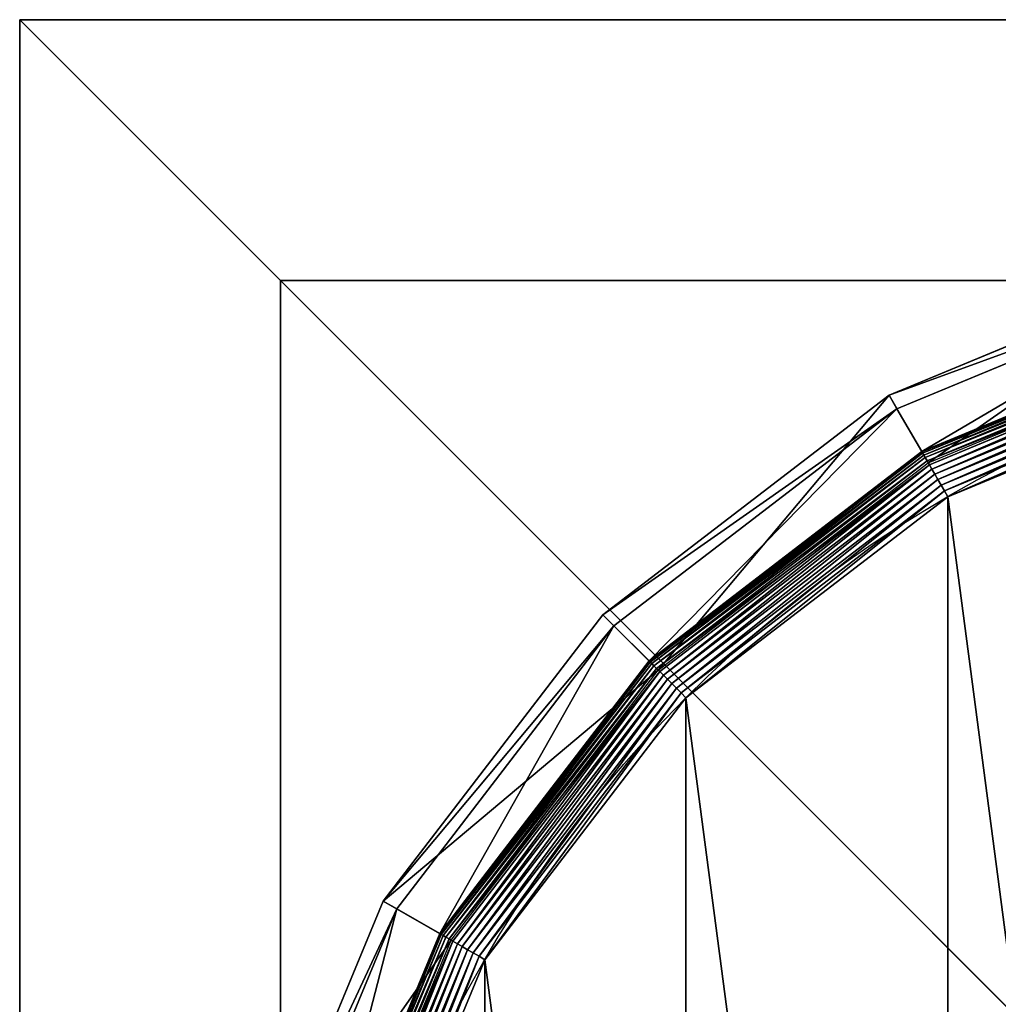
# Model space of a CAD drawing. Extents: x -5 to 595, y -5 to 595.
# Drawn here: x -5 to 14, y 576 to 595 of the extents above; entities that cross this region are included whole.
import ezdxf

# ---------------------------------------------------------------- set-up
doc = ezdxf.new("R2010")
doc.units = 0
doc.layers.get('0').update_dxf_attribs({"color": 13, "linetype": 'CONTINUOUS'})

# ---------------------------------------------------------------- blocks, each defined once
blk = doc.blocks.new('CUBIT_DESK_LEG')
at = {"color": 7}
for p, q in [((50, 0, 291), (50, 50, 291)), ((50, 0, 705), (50, 50, 705)), ((50, 0, 294), (50, 50, 294)), ((0, 0, 291), (50, 0, 291)), ((0, 0, 705), (50, 0, 705)), ((0, 0, 294), (50, 0, 294)), ((50, 0, 291), (50, 0, 294)), ((50, 0, 294), (50, 0, 705))]:
    blk.add_line(p, q, dxfattribs=at)
mesh = blk.add_polyface(dxfattribs=at)
corners = [(50, 50, 291), (0, 0, 291), (0, 50, 291), (50, 0, 291)]
mesh.append_faces([[corners[k] for k in face] for face in [(0, 1, 2), (1, 0, 3)]], dxfattribs={"vtx0": -1, "color": 7})
mesh = blk.add_polyface(dxfattribs=at)
corners = [(50, 0, 705), (0, 50, 705), (0, 0, 705), (50, 50, 705)]
mesh.append_faces([[corners[k] for k in face] for face in [(0, 1, 2), (1, 0, 3)]], dxfattribs={"vtx0": -1, "color": 7})
mesh = blk.add_polyface(dxfattribs=at)
corners = [(50, 50, 294), (0, 0, 294), (0, 50, 294), (50, 0, 294)]
mesh.append_faces([[corners[k] for k in face] for face in [(0, 1, 2), (1, 0, 3)]], dxfattribs={"vtx0": -1, "color": 7})
mesh = blk.add_polyface(dxfattribs=at)
corners = [(50, 50, 294), (50, 0, 705), (50, 0, 294), (50, 50, 705)]
mesh.append_faces([[corners[k] for k in face] for face in [(0, 1, 2), (1, 0, 3)]], dxfattribs={"vtx0": -1, "color": 7})
mesh = blk.add_polyface(dxfattribs=at)
corners = [(50, 50, 291), (50, 0, 294), (50, 0, 291), (50, 50, 294)]
mesh.append_faces([[corners[k] for k in face] for face in [(0, 1, 2), (1, 0, 3)]], dxfattribs={"vtx0": -1, "color": 7})
mesh = blk.add_polyface(dxfattribs=at)
corners = [(50, 0, 705), (0, 0, 294), (50, 0, 294), (0, 0, 705)]
mesh.append_faces([[corners[k] for k in face] for face in [(0, 1, 2), (1, 0, 3)]], dxfattribs={"vtx0": -1, "color": 7})
mesh = blk.add_polyface(dxfattribs=at)
corners = [(50, 0, 294), (0, 0, 291), (50, 0, 291), (0, 0, 294)]
mesh.append_faces([[corners[k] for k in face] for face in [(0, 1, 2), (1, 0, 3)]], dxfattribs={"vtx0": -1, "color": 7})
blk = doc.blocks.new('GROUP_30')
at = {"color": 7}
for p, q in [((178.44, 455.29, 85.3), (123.92, 432.71, 85.3)), ((125.2, 430.49, 47.66), (179.1, 452.82, 47.66)), ((181.2, 444.99, 9.48), (129.25, 423.48, 9.48)), ((181.2, 444.99, 42.65), (129.25, 423.48, 42.65)), ((181.22, 444.92, 8.24), (129.29, 423.41, 8.24)), ((181.28, 444.71, 7.03), (129.4, 423.22, 7.03)), ((181.37, 444.36, 5.85), (129.58, 422.91, 5.85)), ((181.5, 443.89, 4.74), (129.83, 422.49, 4.74)), ((181.66, 443.29, 3.71), (130.14, 421.95, 3.71)), ((130.32, 421.63, 104.26), (181.75, 442.93, 104.26)), ((181.85, 442.58, 2.78), (130.5, 421.31, 2.78)), ((182.07, 441.77, 1.96), (130.92, 420.58, 1.96)), ((182.31, 440.87, 1.27), (131.39, 419.78, 1.27)), ((182.56, 439.91, 0.72), (131.89, 418.92, 0.72)), ((182.84, 438.89, 0.32), (132.42, 418, 0.32)), ((183.12, 437.83, 0.08), (132.96, 417.05, 0.08)), ((123.92, 432.71, 85.3), (77.11, 396.79, 85.3)), ((123.92, 432.71, 85.3), (125.2, 430.49, 47.66)), ((130.32, 421.63, 104.26), (123.92, 432.71, 85.3)), ((78.92, 394.98, 47.66), (125.2, 430.49, 47.66)), ((129.25, 423.48, 42.65), (125.2, 430.49, 47.66)), ((129.25, 423.48, 9.48), (84.65, 389.25, 9.48)), ((129.25, 423.48, 42.65), (84.65, 389.25, 42.65)), ((129.29, 423.41, 8.24), (84.7, 389.2, 8.24)), ((129.4, 423.22, 7.03), (84.85, 389.04, 7.03)), ((129.58, 422.91, 5.85), (85.11, 388.79, 5.85)), ((129.83, 422.49, 4.74), (85.46, 388.44, 4.74)), ((130.14, 421.95, 3.71), (85.89, 388, 3.71)), ((129.25, 423.48, 9.48), (129.29, 423.41, 8.24)), ((129.25, 423.48, 9.48), (129.25, 423.48, 42.65)), ((129.29, 423.41, 8.24), (129.4, 423.22, 7.03)), ((129.4, 423.22, 7.03), (129.58, 422.91, 5.85)), ((129.58, 422.91, 5.85), (129.83, 422.49, 4.74)), ((129.83, 422.49, 4.74), (130.14, 421.95, 3.71)), ((130.14, 421.95, 3.71), (130.5, 421.31, 2.78)), ((86.15, 387.74, 104.26), (130.32, 421.63, 104.26)), ((130.5, 421.31, 2.78), (86.41, 387.48, 2.78)), ((130.92, 420.58, 1.96), (87.01, 386.89, 1.96)), ((130.5, 421.31, 2.78), (130.92, 420.58, 1.96)), ((130.92, 420.58, 1.96), (131.39, 419.78, 1.27)), ((131.39, 419.78, 1.27), (87.66, 386.23, 1.27)), ((131.89, 418.92, 0.72), (88.37, 385.52, 0.72)), ((131.39, 419.78, 1.27), (131.89, 418.92, 0.72)), ((131.89, 418.92, 0.72), (132.42, 418, 0.32)), ((132.42, 418, 0.32), (89.12, 384.78, 0.32)), ((132.42, 418, 0.32), (132.96, 417.05, 0.08)), ((132.96, 417.05, 0.08), (89.89, 384, 0.08)), ((132.96, 417.05, 0.08), (133.52, 416.09)), ((77.11, 396.79, 85.3), (41.18, 349.97, 85.3)), ((77.11, 396.79, 85.3), (78.92, 394.98, 47.66)), ((86.15, 387.74, 104.26), (77.11, 396.79, 85.3)), ((43.4, 348.69, 47.66), (78.92, 394.98, 47.66)), ((84.65, 389.25, 42.65), (78.92, 394.98, 47.66)), ((84.65, 389.25, 9.48), (50.42, 344.64, 9.48)), ((84.65, 389.25, 42.65), (50.42, 344.64, 42.65)), ((84.7, 389.2, 8.24), (50.48, 344.6, 8.24)), ((84.85, 389.04, 7.03), (50.67, 344.49, 7.03)), ((85.11, 388.79, 5.85), (50.98, 344.31, 5.85)), ((85.46, 388.44, 4.74), (51.41, 344.07, 4.74)), ((84.65, 389.25, 9.48), (84.7, 389.2, 8.24)), ((84.65, 389.25, 9.48), (84.65, 389.25, 42.65)), ((84.7, 389.2, 8.24), (84.85, 389.04, 7.03)), ((84.85, 389.04, 7.03), (85.11, 388.79, 5.85)), ((85.11, 388.79, 5.85), (85.46, 388.44, 4.74)), ((85.46, 388.44, 4.74), (85.89, 388, 3.71)), ((85.89, 388, 3.71), (51.95, 343.76, 3.71)), ((52.27, 343.57, 104.26), (86.15, 387.74, 104.26)), ((86.41, 387.48, 2.78), (52.58, 343.39, 2.78)), ((87.01, 386.89, 1.96), (53.31, 342.97, 1.96)), ((85.89, 388, 3.71), (86.41, 387.48, 2.78)), ((86.41, 387.48, 2.78), (87.01, 386.89, 1.96)), ((87.01, 386.89, 1.96), (87.66, 386.23, 1.27)), ((87.66, 386.23, 1.27), (54.11, 342.51, 1.27)), ((88.37, 385.52, 0.72), (54.98, 342.01, 0.72)), ((87.66, 386.23, 1.27), (88.37, 385.52, 0.72)), ((88.37, 385.52, 0.72), (89.12, 384.78, 0.32)), ((89.12, 384.78, 0.32), (55.89, 341.48, 0.32)), ((89.89, 384, 0.08), (56.84, 340.93, 0.08)), ((89.12, 384.78, 0.32), (89.89, 384, 0.08)), ((89.89, 384, 0.08), (90.68, 383.22)), ((41.18, 349.97, 85.3), (18.6, 295.45, 85.3)), ((41.18, 349.97, 85.3), (43.4, 348.69, 47.66)), ((52.27, 343.57, 104.26), (41.18, 349.97, 85.3)), ((21.07, 294.79, 47.66), (43.4, 348.69, 47.66)), ((50.42, 344.64, 42.65), (43.4, 348.69, 47.66)), ((50.42, 344.64, 9.48), (28.9, 292.69, 9.48)), ((50.42, 344.64, 42.65), (28.9, 292.69, 42.65)), ((50.42, 344.64, 9.48), (50.48, 344.6, 8.24)), ((50.42, 344.64, 9.48), (50.42, 344.64, 42.65)), ((50.48, 344.6, 8.24), (28.97, 292.67, 8.24)), ((50.67, 344.49, 7.03), (29.18, 292.62, 7.03)), ((50.98, 344.31, 5.85), (29.53, 292.52, 5.85)), ((51.41, 344.07, 4.74), (30.01, 292.4, 4.74)), ((51.95, 343.76, 3.71), (30.61, 292.24, 3.71)), ((30.96, 292.14, 104.26), (52.27, 343.57, 104.26)), ((52.58, 343.39, 2.78), (31.32, 292.05, 2.78)), ((50.48, 344.6, 8.24), (50.67, 344.49, 7.03)), ((50.67, 344.49, 7.03), (50.98, 344.31, 5.85)), ((50.98, 344.31, 5.85), (51.41, 344.07, 4.74)), ((51.41, 344.07, 4.74), (51.95, 343.76, 3.71)), ((51.95, 343.76, 3.71), (52.58, 343.39, 2.78)), ((52.58, 343.39, 2.78), (53.31, 342.97, 1.96)), ((53.31, 342.97, 1.96), (32.13, 291.83, 1.96)), ((54.11, 342.51, 1.27), (33.02, 291.59, 1.27)), ((54.98, 342.01, 0.72), (33.99, 291.33, 0.72)), ((55.89, 341.48, 0.32), (35.01, 291.06, 0.32)), ((53.31, 342.97, 1.96), (54.11, 342.51, 1.27)), ((54.11, 342.51, 1.27), (54.98, 342.01, 0.72)), ((54.98, 342.01, 0.72), (55.89, 341.48, 0.32)), ((55.89, 341.48, 0.32), (56.84, 340.93, 0.08)), ((56.84, 340.93, 0.08), (36.07, 290.77, 0.08)), ((56.84, 340.93, 0.08), (57.81, 340.37))]:
    blk.add_line(p, q, dxfattribs=at)
blk.add_circle((236.95, 236.95), 206.86, dxfattribs=at)
mesh = blk.add_polyface(dxfattribs=at)
corners = [(123.92, 432.71, 85.3), (179.1, 452.82, 47.66), (125.2, 430.49, 47.66), (178.44, 455.29, 85.3)]
mesh.append_faces([[corners[k] for k in face] for face in [(0, 1, 2), (1, 0, 3)]], dxfattribs={"vtx0": -1, "color": 7})
mesh = blk.add_polyface(dxfattribs=at)
corners = [(130.32, 421.63, 104.26), (178.44, 455.29, 85.3), (123.92, 432.71, 85.3), (181.75, 442.93, 104.26)]
mesh.append_faces([[corners[k] for k in face] for face in [(0, 1, 2), (1, 0, 3)]], dxfattribs={"vtx0": -1, "color": 7})
mesh = blk.add_polyface(dxfattribs=at)
corners = [(179.1, 452.82, 47.66), (129.25, 423.48, 42.65), (125.2, 430.49, 47.66), (181.2, 444.99, 42.65)]
mesh.append_faces([[corners[k] for k in face] for face in [(0, 1, 2), (1, 0, 3)]], dxfattribs={"vtx0": -1, "color": 7})
mesh = blk.add_polyface(dxfattribs=at)
corners = [(129.25, 423.48, 9.48), (181.22, 444.92, 8.24), (129.29, 423.41, 8.24), (181.2, 444.99, 9.48)]
mesh.append_faces([[corners[k] for k in face] for face in [(0, 1, 2), (1, 0, 3)]], dxfattribs={"vtx0": -1, "color": 7})
mesh = blk.add_polyface(dxfattribs=at)
corners = [(129.25, 423.48, 42.65), (181.2, 444.99, 9.48), (129.25, 423.48, 9.48), (181.2, 444.99, 42.65)]
mesh.append_faces([[corners[k] for k in face] for face in [(0, 1, 2), (1, 0, 3)]], dxfattribs={"vtx0": -1, "color": 7})
mesh = blk.add_polyface(dxfattribs=at)
corners = [(129.29, 423.41, 8.24), (181.28, 444.71, 7.03), (129.4, 423.22, 7.03), (181.22, 444.92, 8.24)]
mesh.append_faces([[corners[k] for k in face] for face in [(0, 1, 2), (1, 0, 3)]], dxfattribs={"vtx0": -1, "color": 7})
mesh = blk.add_polyface(dxfattribs=at)
corners = [(129.4, 423.22, 7.03), (181.37, 444.36, 5.85), (129.58, 422.91, 5.85), (181.28, 444.71, 7.03)]
mesh.append_faces([[corners[k] for k in face] for face in [(0, 1, 2), (1, 0, 3)]], dxfattribs={"vtx0": -1, "color": 7})
mesh = blk.add_polyface(dxfattribs=at)
corners = [(37.14, 290.49), (37.14, 183.41), (30.09, 236.95), (57.81, 133.52), (57.81, 340.37), (90.68, 90.68), (90.68, 383.22), (133.52, 57.81), (133.52, 416.09), (183.41, 37.14), (183.41, 436.75), (236.95, 30.09), (236.95, 443.8), (290.49, 37.14), (290.49, 436.75), (340.37, 57.81), (340.37, 416.09), (383.22, 90.68), (383.22, 383.22), (416.09, 133.52), (416.09, 340.37), (436.75, 183.41), (436.75, 290.49), (443.8, 236.95)]
mesh.append_faces([[corners[k] for k in face] for face in [(0, 1, 2), (21, 22, 23)]], dxfattribs={"vtx0": -1, "color": 7})
mesh.append_faces([[corners[k] for k in face] for face in [(1, 0, 3), (3, 4, 5), (5, 6, 7), (7, 8, 9), (9, 10, 11), (11, 12, 13), (13, 14, 15), (15, 16, 17), (17, 18, 19), (19, 20, 21)]], dxfattribs={"vtx0": -1, "vtx1": -1, "color": 7})
mesh.append_faces([[corners[k] for k in face] for face in [(3, 0, 4), (5, 4, 6), (7, 6, 8), (9, 8, 10), (11, 10, 12), (13, 12, 14), (15, 14, 16), (17, 16, 18), (19, 18, 20), (21, 20, 22)]], dxfattribs={"vtx0": -1, "vtx2": -1, "color": 7})
mesh = blk.add_polyface(dxfattribs=at)
corners = [(129.58, 422.91, 5.85), (181.5, 443.89, 4.74), (129.83, 422.49, 4.74), (181.37, 444.36, 5.85)]
mesh.append_faces([[corners[k] for k in face] for face in [(0, 1, 2), (1, 0, 3)]], dxfattribs={"vtx0": -1, "color": 7})
mesh = blk.add_polyface(dxfattribs=at)
corners = [(129.83, 422.49, 4.74), (181.66, 443.29, 3.71), (130.14, 421.95, 3.71), (181.5, 443.89, 4.74)]
mesh.append_faces([[corners[k] for k in face] for face in [(0, 1, 2), (1, 0, 3)]], dxfattribs={"vtx0": -1, "color": 7})
mesh = blk.add_polyface(dxfattribs=at)
corners = [(130.14, 421.95, 3.71), (181.85, 442.58, 2.78), (130.5, 421.31, 2.78), (181.66, 443.29, 3.71)]
mesh.append_faces([[corners[k] for k in face] for face in [(0, 1, 2), (1, 0, 3)]], dxfattribs={"vtx0": -1, "color": 7})
mesh = blk.add_polyface(dxfattribs=at)
corners = [(181.85, 442.58, 2.78), (130.92, 420.58, 1.96), (130.5, 421.31, 2.78), (182.07, 441.77, 1.96)]
mesh.append_faces([[corners[k] for k in face] for face in [(0, 1, 2), (1, 0, 3)]], dxfattribs={"vtx0": -1, "color": 7})
mesh = blk.add_polyface(dxfattribs=at)
corners = [(182.07, 441.77, 1.96), (131.39, 419.78, 1.27), (130.92, 420.58, 1.96), (182.31, 440.87, 1.27)]
mesh.append_faces([[corners[k] for k in face] for face in [(0, 1, 2), (1, 0, 3)]], dxfattribs={"vtx0": -1, "color": 7})
mesh = blk.add_polyface(dxfattribs=at)
corners = [(182.31, 440.87, 1.27), (131.89, 418.92, 0.72), (131.39, 419.78, 1.27), (182.56, 439.91, 0.72)]
mesh.append_faces([[corners[k] for k in face] for face in [(0, 1, 2), (1, 0, 3)]], dxfattribs={"vtx0": -1, "color": 7})
mesh = blk.add_polyface(dxfattribs=at)
corners = [(182.56, 439.91, 0.72), (132.42, 418, 0.32), (131.89, 418.92, 0.72), (182.84, 438.89, 0.32)]
mesh.append_faces([[corners[k] for k in face] for face in [(0, 1, 2), (1, 0, 3)]], dxfattribs={"vtx0": -1, "color": 7})
mesh = blk.add_polyface(dxfattribs=at)
corners = [(182.84, 438.89, 0.32), (132.96, 417.05, 0.08), (132.42, 418, 0.32), (183.12, 437.83, 0.08)]
mesh.append_faces([[corners[k] for k in face] for face in [(0, 1, 2), (1, 0, 3)]], dxfattribs={"vtx0": -1, "color": 7})
mesh = blk.add_polyface(dxfattribs=at)
corners = [(183.12, 437.83, 0.08), (133.52, 416.09), (132.96, 417.05, 0.08), (183.41, 436.75)]
mesh.append_faces([[corners[k] for k in face] for face in [(0, 1, 2), (1, 0, 3)]], dxfattribs={"vtx0": -1, "color": 7})
mesh = blk.add_polyface(dxfattribs=at)
corners = [(77.11, 396.79, 85.3), (125.2, 430.49, 47.66), (78.92, 394.98, 47.66), (123.92, 432.71, 85.3)]
mesh.append_faces([[corners[k] for k in face] for face in [(0, 1, 2), (1, 0, 3)]], dxfattribs={"vtx0": -1, "color": 7})
mesh = blk.add_polyface(dxfattribs=at)
corners = [(86.15, 387.74, 104.26), (123.92, 432.71, 85.3), (77.11, 396.79, 85.3), (130.32, 421.63, 104.26)]
mesh.append_faces([[corners[k] for k in face] for face in [(0, 1, 2), (1, 0, 3)]], dxfattribs={"vtx0": -1, "color": 7})
mesh = blk.add_polyface(dxfattribs=at)
corners = [(125.2, 430.49, 47.66), (84.65, 389.25, 42.65), (78.92, 394.98, 47.66), (129.25, 423.48, 42.65)]
mesh.append_faces([[corners[k] for k in face] for face in [(0, 1, 2), (1, 0, 3)]], dxfattribs={"vtx0": -1, "color": 7})
mesh = blk.add_polyface(dxfattribs=at)
corners = [(84.65, 389.25, 9.48), (129.29, 423.41, 8.24), (84.7, 389.2, 8.24), (129.25, 423.48, 9.48)]
mesh.append_faces([[corners[k] for k in face] for face in [(0, 1, 2), (1, 0, 3)]], dxfattribs={"vtx0": -1, "color": 7})
mesh = blk.add_polyface(dxfattribs=at)
corners = [(84.65, 389.25, 42.65), (129.25, 423.48, 9.48), (84.65, 389.25, 9.48), (129.25, 423.48, 42.65)]
mesh.append_faces([[corners[k] for k in face] for face in [(0, 1, 2), (1, 0, 3)]], dxfattribs={"vtx0": -1, "color": 7})
mesh = blk.add_polyface(dxfattribs=at)
corners = [(84.7, 389.2, 8.24), (129.4, 423.22, 7.03), (84.85, 389.04, 7.03), (129.29, 423.41, 8.24)]
mesh.append_faces([[corners[k] for k in face] for face in [(0, 1, 2), (1, 0, 3)]], dxfattribs={"vtx0": -1, "color": 7})
mesh = blk.add_polyface(dxfattribs=at)
corners = [(84.85, 389.04, 7.03), (129.58, 422.91, 5.85), (85.11, 388.79, 5.85), (129.4, 423.22, 7.03)]
mesh.append_faces([[corners[k] for k in face] for face in [(0, 1, 2), (1, 0, 3)]], dxfattribs={"vtx0": -1, "color": 7})
mesh = blk.add_polyface(dxfattribs=at)
corners = [(85.11, 388.79, 5.85), (129.83, 422.49, 4.74), (85.46, 388.44, 4.74), (129.58, 422.91, 5.85)]
mesh.append_faces([[corners[k] for k in face] for face in [(0, 1, 2), (1, 0, 3)]], dxfattribs={"vtx0": -1, "color": 7})
mesh = blk.add_polyface(dxfattribs=at)
corners = [(85.46, 388.44, 4.74), (130.14, 421.95, 3.71), (85.89, 388, 3.71), (129.83, 422.49, 4.74)]
mesh.append_faces([[corners[k] for k in face] for face in [(0, 1, 2), (1, 0, 3)]], dxfattribs={"vtx0": -1, "color": 7})
mesh = blk.add_polyface(dxfattribs=at)
corners = [(85.89, 388, 3.71), (130.5, 421.31, 2.78), (86.41, 387.48, 2.78), (130.14, 421.95, 3.71)]
mesh.append_faces([[corners[k] for k in face] for face in [(0, 1, 2), (1, 0, 3)]], dxfattribs={"vtx0": -1, "color": 7})
mesh = blk.add_polyface(dxfattribs=at)
corners = [(130.5, 421.31, 2.78), (87.01, 386.89, 1.96), (86.41, 387.48, 2.78), (130.92, 420.58, 1.96)]
mesh.append_faces([[corners[k] for k in face] for face in [(0, 1, 2), (1, 0, 3)]], dxfattribs={"vtx0": -1, "color": 7})
mesh = blk.add_polyface(dxfattribs=at)
corners = [(130.92, 420.58, 1.96), (87.66, 386.23, 1.27), (87.01, 386.89, 1.96), (131.39, 419.78, 1.27)]
mesh.append_faces([[corners[k] for k in face] for face in [(0, 1, 2), (1, 0, 3)]], dxfattribs={"vtx0": -1, "color": 7})
mesh = blk.add_polyface(dxfattribs=at)
corners = [(131.39, 419.78, 1.27), (88.37, 385.52, 0.72), (87.66, 386.23, 1.27), (131.89, 418.92, 0.72)]
mesh.append_faces([[corners[k] for k in face] for face in [(0, 1, 2), (1, 0, 3)]], dxfattribs={"vtx0": -1, "color": 7})
mesh = blk.add_polyface(dxfattribs=at)
corners = [(131.89, 418.92, 0.72), (89.12, 384.78, 0.32), (88.37, 385.52, 0.72), (132.42, 418, 0.32)]
mesh.append_faces([[corners[k] for k in face] for face in [(0, 1, 2), (1, 0, 3)]], dxfattribs={"vtx0": -1, "color": 7})
mesh = blk.add_polyface(dxfattribs=at)
corners = [(132.42, 418, 0.32), (89.89, 384, 0.08), (89.12, 384.78, 0.32), (132.96, 417.05, 0.08)]
mesh.append_faces([[corners[k] for k in face] for face in [(0, 1, 2), (1, 0, 3)]], dxfattribs={"vtx0": -1, "color": 7})
mesh = blk.add_polyface(dxfattribs=at)
corners = [(132.96, 417.05, 0.08), (90.68, 383.22), (89.89, 384, 0.08), (133.52, 416.09)]
mesh.append_faces([[corners[k] for k in face] for face in [(0, 1, 2), (1, 0, 3)]], dxfattribs={"vtx0": -1, "color": 7})
mesh = blk.add_polyface(dxfattribs=at)
corners = [(41.18, 349.97, 85.3), (78.92, 394.98, 47.66), (43.4, 348.69, 47.66), (77.11, 396.79, 85.3)]
mesh.append_faces([[corners[k] for k in face] for face in [(0, 1, 2), (1, 0, 3)]], dxfattribs={"vtx0": -1, "color": 7})
mesh = blk.add_polyface(dxfattribs=at)
corners = [(86.15, 387.74, 104.26), (41.18, 349.97, 85.3), (52.27, 343.57, 104.26), (77.11, 396.79, 85.3)]
mesh.append_faces([[corners[k] for k in face] for face in [(0, 1, 2), (1, 0, 3)]], dxfattribs={"vtx0": -1, "color": 7})
mesh = blk.add_polyface(dxfattribs=at)
corners = [(78.92, 394.98, 47.66), (50.42, 344.64, 42.65), (43.4, 348.69, 47.66), (84.65, 389.25, 42.65)]
mesh.append_faces([[corners[k] for k in face] for face in [(0, 1, 2), (1, 0, 3)]], dxfattribs={"vtx0": -1, "color": 7})
mesh = blk.add_polyface(dxfattribs=at)
corners = [(50.42, 344.64, 9.48), (84.7, 389.2, 8.24), (50.48, 344.6, 8.24), (84.65, 389.25, 9.48)]
mesh.append_faces([[corners[k] for k in face] for face in [(0, 1, 2), (1, 0, 3)]], dxfattribs={"vtx0": -1, "color": 7})
mesh = blk.add_polyface(dxfattribs=at)
corners = [(84.65, 389.25, 42.65), (50.42, 344.64, 9.48), (50.42, 344.64, 42.65), (84.65, 389.25, 9.48)]
mesh.append_faces([[corners[k] for k in face] for face in [(0, 1, 2), (1, 0, 3)]], dxfattribs={"vtx0": -1, "color": 7})
mesh = blk.add_polyface(dxfattribs=at)
corners = [(50.48, 344.6, 8.24), (84.85, 389.04, 7.03), (50.67, 344.49, 7.03), (84.7, 389.2, 8.24)]
mesh.append_faces([[corners[k] for k in face] for face in [(0, 1, 2), (1, 0, 3)]], dxfattribs={"vtx0": -1, "color": 7})
mesh = blk.add_polyface(dxfattribs=at)
corners = [(50.67, 344.49, 7.03), (85.11, 388.79, 5.85), (50.98, 344.31, 5.85), (84.85, 389.04, 7.03)]
mesh.append_faces([[corners[k] for k in face] for face in [(0, 1, 2), (1, 0, 3)]], dxfattribs={"vtx0": -1, "color": 7})
mesh = blk.add_polyface(dxfattribs=at)
corners = [(50.98, 344.31, 5.85), (85.46, 388.44, 4.74), (51.41, 344.07, 4.74), (85.11, 388.79, 5.85)]
mesh.append_faces([[corners[k] for k in face] for face in [(0, 1, 2), (1, 0, 3)]], dxfattribs={"vtx0": -1, "color": 7})
mesh = blk.add_polyface(dxfattribs=at)
corners = [(51.41, 344.07, 4.74), (85.89, 388, 3.71), (51.95, 343.76, 3.71), (85.46, 388.44, 4.74)]
mesh.append_faces([[corners[k] for k in face] for face in [(0, 1, 2), (1, 0, 3)]], dxfattribs={"vtx0": -1, "color": 7})
mesh = blk.add_polyface(dxfattribs=at)
corners = [(51.95, 343.76, 3.71), (86.41, 387.48, 2.78), (52.58, 343.39, 2.78), (85.89, 388, 3.71)]
mesh.append_faces([[corners[k] for k in face] for face in [(0, 1, 2), (1, 0, 3)]], dxfattribs={"vtx0": -1, "color": 7})
mesh = blk.add_polyface(dxfattribs=at)
corners = [(86.41, 387.48, 2.78), (53.31, 342.97, 1.96), (52.58, 343.39, 2.78), (87.01, 386.89, 1.96)]
mesh.append_faces([[corners[k] for k in face] for face in [(0, 1, 2), (1, 0, 3)]], dxfattribs={"vtx0": -1, "color": 7})
mesh = blk.add_polyface(dxfattribs=at)
corners = [(87.01, 386.89, 1.96), (54.11, 342.51, 1.27), (53.31, 342.97, 1.96), (87.66, 386.23, 1.27)]
mesh.append_faces([[corners[k] for k in face] for face in [(0, 1, 2), (1, 0, 3)]], dxfattribs={"vtx0": -1, "color": 7})
mesh = blk.add_polyface(dxfattribs=at)
corners = [(87.66, 386.23, 1.27), (54.98, 342.01, 0.72), (54.11, 342.51, 1.27), (88.37, 385.52, 0.72)]
mesh.append_faces([[corners[k] for k in face] for face in [(0, 1, 2), (1, 0, 3)]], dxfattribs={"vtx0": -1, "color": 7})
mesh = blk.add_polyface(dxfattribs=at)
corners = [(88.37, 385.52, 0.72), (55.89, 341.48, 0.32), (54.98, 342.01, 0.72), (89.12, 384.78, 0.32)]
mesh.append_faces([[corners[k] for k in face] for face in [(0, 1, 2), (1, 0, 3)]], dxfattribs={"vtx0": -1, "color": 7})
mesh = blk.add_polyface(dxfattribs=at)
corners = [(89.12, 384.78, 0.32), (56.84, 340.93, 0.08), (55.89, 341.48, 0.32), (89.89, 384, 0.08)]
mesh.append_faces([[corners[k] for k in face] for face in [(0, 1, 2), (1, 0, 3)]], dxfattribs={"vtx0": -1, "color": 7})
mesh = blk.add_polyface(dxfattribs=at)
corners = [(89.89, 384, 0.08), (57.81, 340.37), (56.84, 340.93, 0.08), (90.68, 383.22)]
mesh.append_faces([[corners[k] for k in face] for face in [(0, 1, 2), (1, 0, 3)]], dxfattribs={"vtx0": -1, "color": 7})
mesh = blk.add_polyface(dxfattribs=at)
corners = [(18.6, 295.45, 85.3), (43.4, 348.69, 47.66), (21.07, 294.79, 47.66), (41.18, 349.97, 85.3)]
mesh.append_faces([[corners[k] for k in face] for face in [(0, 1, 2), (1, 0, 3)]], dxfattribs={"vtx0": -1, "color": 7})
mesh = blk.add_polyface(dxfattribs=at)
corners = [(52.27, 343.57, 104.26), (18.6, 295.45, 85.3), (30.96, 292.14, 104.26), (41.18, 349.97, 85.3)]
mesh.append_faces([[corners[k] for k in face] for face in [(0, 1, 2), (1, 0, 3)]], dxfattribs={"vtx0": -1, "color": 7})
mesh = blk.add_polyface(dxfattribs=at)
corners = [(43.4, 348.69, 47.66), (28.9, 292.69, 42.65), (21.07, 294.79, 47.66), (50.42, 344.64, 42.65)]
mesh.append_faces([[corners[k] for k in face] for face in [(0, 1, 2), (1, 0, 3)]], dxfattribs={"vtx0": -1, "color": 7})
mesh = blk.add_polyface(dxfattribs=at)
corners = [(28.9, 292.69, 9.48), (50.48, 344.6, 8.24), (28.97, 292.67, 8.24), (50.42, 344.64, 9.48)]
mesh.append_faces([[corners[k] for k in face] for face in [(0, 1, 2), (1, 0, 3)]], dxfattribs={"vtx0": -1, "color": 7})
mesh = blk.add_polyface(dxfattribs=at)
corners = [(50.42, 344.64, 42.65), (28.9, 292.69, 9.48), (28.9, 292.69, 42.65), (50.42, 344.64, 9.48)]
mesh.append_faces([[corners[k] for k in face] for face in [(0, 1, 2), (1, 0, 3)]], dxfattribs={"vtx0": -1, "color": 7})
mesh = blk.add_polyface(dxfattribs=at)
corners = [(28.97, 292.67, 8.24), (50.67, 344.49, 7.03), (29.18, 292.62, 7.03), (50.48, 344.6, 8.24)]
mesh.append_faces([[corners[k] for k in face] for face in [(0, 1, 2), (1, 0, 3)]], dxfattribs={"vtx0": -1, "color": 7})
mesh = blk.add_polyface(dxfattribs=at)
corners = [(29.18, 292.62, 7.03), (50.98, 344.31, 5.85), (29.53, 292.52, 5.85), (50.67, 344.49, 7.03)]
mesh.append_faces([[corners[k] for k in face] for face in [(0, 1, 2), (1, 0, 3)]], dxfattribs={"vtx0": -1, "color": 7})
mesh = blk.add_polyface(dxfattribs=at)
corners = [(29.53, 292.52, 5.85), (51.41, 344.07, 4.74), (30.01, 292.4, 4.74), (50.98, 344.31, 5.85)]
mesh.append_faces([[corners[k] for k in face] for face in [(0, 1, 2), (1, 0, 3)]], dxfattribs={"vtx0": -1, "color": 7})
mesh = blk.add_polyface(dxfattribs=at)
corners = [(30.01, 292.4, 4.74), (51.95, 343.76, 3.71), (30.61, 292.24, 3.71), (51.41, 344.07, 4.74)]
mesh.append_faces([[corners[k] for k in face] for face in [(0, 1, 2), (1, 0, 3)]], dxfattribs={"vtx0": -1, "color": 7})
mesh = blk.add_polyface(dxfattribs=at)
corners = [(30.61, 292.24, 3.71), (52.58, 343.39, 2.78), (31.32, 292.05, 2.78), (51.95, 343.76, 3.71)]
mesh.append_faces([[corners[k] for k in face] for face in [(0, 1, 2), (1, 0, 3)]], dxfattribs={"vtx0": -1, "color": 7})
mesh = blk.add_polyface(dxfattribs=at)
corners = [(52.58, 343.39, 2.78), (32.13, 291.83, 1.96), (31.32, 292.05, 2.78), (53.31, 342.97, 1.96)]
mesh.append_faces([[corners[k] for k in face] for face in [(0, 1, 2), (1, 0, 3)]], dxfattribs={"vtx0": -1, "color": 7})
mesh = blk.add_polyface(dxfattribs=at)
corners = [(53.31, 342.97, 1.96), (33.02, 291.59, 1.27), (32.13, 291.83, 1.96), (54.11, 342.51, 1.27)]
mesh.append_faces([[corners[k] for k in face] for face in [(0, 1, 2), (1, 0, 3)]], dxfattribs={"vtx0": -1, "color": 7})
mesh = blk.add_polyface(dxfattribs=at)
corners = [(54.11, 342.51, 1.27), (33.99, 291.33, 0.72), (33.02, 291.59, 1.27), (54.98, 342.01, 0.72)]
mesh.append_faces([[corners[k] for k in face] for face in [(0, 1, 2), (1, 0, 3)]], dxfattribs={"vtx0": -1, "color": 7})
mesh = blk.add_polyface(dxfattribs=at)
corners = [(54.98, 342.01, 0.72), (35.01, 291.06, 0.32), (33.99, 291.33, 0.72), (55.89, 341.48, 0.32)]
mesh.append_faces([[corners[k] for k in face] for face in [(0, 1, 2), (1, 0, 3)]], dxfattribs={"vtx0": -1, "color": 7})
mesh = blk.add_polyface(dxfattribs=at)
corners = [(55.89, 341.48, 0.32), (36.07, 290.77, 0.08), (35.01, 291.06, 0.32), (56.84, 340.93, 0.08)]
mesh.append_faces([[corners[k] for k in face] for face in [(0, 1, 2), (1, 0, 3)]], dxfattribs={"vtx0": -1, "color": 7})
mesh = blk.add_polyface(dxfattribs=at)
corners = [(56.84, 340.93, 0.08), (37.14, 290.49), (36.07, 290.77, 0.08), (57.81, 340.37)]
mesh.append_faces([[corners[k] for k in face] for face in [(0, 1, 2), (1, 0, 3)]], dxfattribs={"vtx0": -1, "color": 7})
blk = doc.blocks.new('CUBIT_DESK_LEG_SIDE')
at = {"xscale": 0.1172318578272598, "yscale": 0.1172318578272322, "zscale": 0.1055086720445332, "rotation": 179.9999999999461}
blk.add_blockref('GROUP_30', (592.856, 52.925, 280), dxfattribs=at)
blk.add_blockref('CUBIT_DESK_LEG', (540, 0))
blk = doc.blocks.new('CUBIT_1800_DESK_LEG_SET')
blk.add_blockref('CUBIT_DESK_LEG_SIDE', (0, 0))
blk = doc.blocks.new('CUBIT_1200_DESK_TOP')
at = {"color": 7}
for p, q in [((600, 0), (600, 600)), ((600, 0, 25), (600, 600, 25)), ((0, 0), (600, 0)), ((0, 0, 25), (600, 0, 25)), ((600, 0), (600, 0, 25))]:
    blk.add_line(p, q, dxfattribs=at)
mesh = blk.add_polyface(dxfattribs=at)
corners = [(600, 600), (0, 0), (0, 600), (600, 0)]
mesh.append_faces([[corners[k] for k in face] for face in [(0, 1, 2), (1, 0, 3)]], dxfattribs={"vtx0": -1, "color": 7})
mesh = blk.add_polyface(dxfattribs=at)
corners = [(600, 0, 25), (0, 600, 25), (0, 0, 25), (600, 600, 25)]
mesh.append_faces([[corners[k] for k in face] for face in [(0, 1, 2), (1, 0, 3)]], dxfattribs={"vtx0": -1, "color": 7})
mesh = blk.add_polyface(dxfattribs=at)
corners = [(600, 600), (600, 0, 25), (600, 0), (600, 600, 25)]
mesh.append_faces([[corners[k] for k in face] for face in [(0, 1, 2), (1, 0, 3)]], dxfattribs={"vtx0": -1, "color": 7})
mesh = blk.add_polyface(dxfattribs=at)
corners = [(600, 0, 25), (0, 0), (600, 0), (0, 0, 25)]
mesh.append_faces([[corners[k] for k in face] for face in [(0, 1, 2), (1, 0, 3)]], dxfattribs={"vtx0": -1, "color": 7})

msp = doc.modelspace()

# ---------------------------------------------------------------- block references
at = {"rotation": 180.0000000000001}
for name, p in [('CUBIT_1200_DESK_TOP', (595, 595, 425)), ('CUBIT_1800_DESK_LEG_SET', (590, 590, -280))]:
    msp.add_blockref(name, p, dxfattribs=at)

doc.saveas('drawing.dxf')
